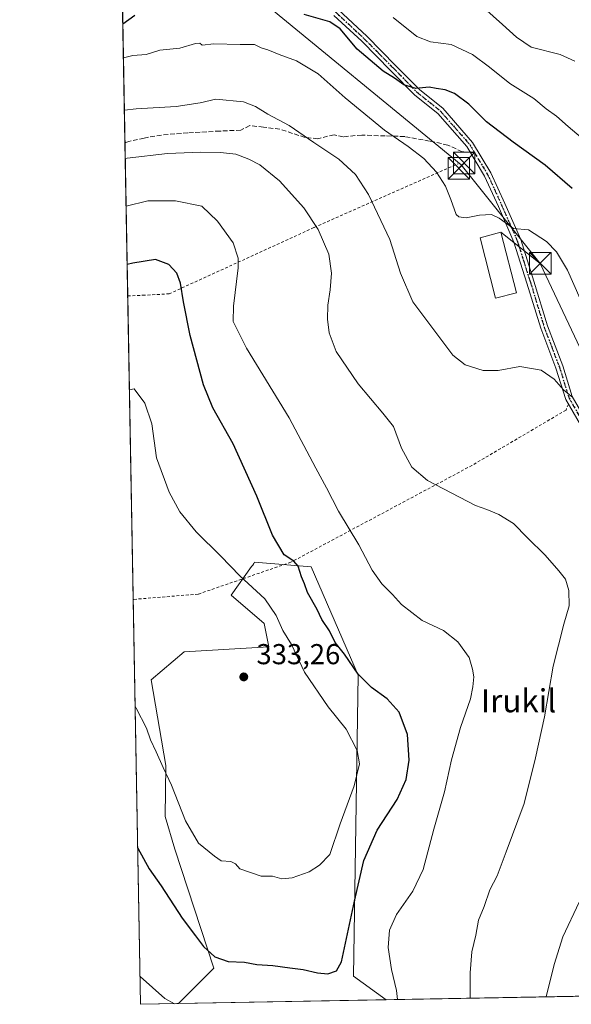
# Model space of a CAD drawing. Units: metres. Extents: x 623541 to 626969, y 4782763 to 4785139.
# Drawn here: x 623541 to 623733, y 4782763 to 4783105 of the extents above; entities that cross this region are included whole.
import ezdxf
from ezdxf.enums import TextEntityAlignment as Align

# ---------------------------------------------------------------- set-up
doc = ezdxf.new("R2010")
doc.units = ezdxf.units.M
doc.header["$MEASUREMENT"] = 0
for name, pattern in [('DGN Style 2', [1.6480167562047852, 0.988810053722871, -0.6592067024819142]), ('DGN Style 3', [2.307223458686699, 1.648016756204785, -0.6592067024819142]), ('DGN Style 4', [2.6384748266838614, 1.318413404963828, -0.6592067024819142, 0.001648016756204785, -0.6592067024819142]), ('DGN Style 5', [1.1536117293433497, 0.4944050268614355, -0.6592067024819142])]:
    doc.linetypes.add(name, pattern=pattern)
for name, color, linetype, lineweight in [('Alambrada', 7, 'DGN Style 2', 0), ('Arbolado forestal CxS', 92, 'Continuous', 0), ('Camino Cxs', 7, 'Continuous', 0), ('Camino eje', 30, 'DGN Style 4', 13), ('Comarca CxS', 21, 'Continuous', 0), ('Comunidad Autónoma CxS', 142, 'Continuous', 0), ('Curva de nivel maestra', 30, 'Continuous', 30), ('Curva de nivel normal', 30, 'Continuous', 0), ('Edificación Cxs', 1, 'Continuous', 13), ('Municipio CxS', 4, 'Continuous', 0), ('Piscina', 4, 'Continuous', 0), ('Prado CxS', 92, 'Continuous', 0), ('Provincia CxS', 1, 'Continuous', 0), ('Punto de cota en terreno', 7, 'Continuous', 0), ('Ruta', 7, 'DGN Style 5', 30), ('Rótulo de punto de cota en terreno', 7, 'Continuous', 0), ('Senda', 7, 'DGN Style 3', 0), ('Senda no paivmentada conexión', 7, 'DGN Style 3', 0), ('Tendido', 6, 'Continuous', 0), ('Texto cartográfico', 7, 'Continuous', 0), ('Torre de tendido puntual', 7, 'Continuous', 0)]:
    doc.layers.add(name, color=color, linetype=linetype, lineweight=lineweight)
doc.styles.add('Style-Arial', font='txt')

# ---------------------------------------------------------------- blocks, each defined once
blk = doc.blocks.new('*U15')
at = {"layer": 'Prado CxS', "color": 92, "linetype": 'Continuous', "lineweight": 0}
blk.add_polyline3d([(624175.7814999997, 4782774.1064, 320.0994000000064), (623668.5425000006, 4782764.772, 321.6181999999972), (623657.1202999996, 4782772.930500001, 324.4101999999984), (623658.7555000001, 4782877.592800001, 325.1989999999932), (623642.4022000004, 4782915.206300001, 323.6300999999949), (623622.7784000002, 4782916.841399999, 327.9103999999934), (623622.4924, 4782916.441000001, 328.0622000000003), (623622.0979000004, 4782915.888699999, 328.2774999999965), (623621.7027000004, 4782915.335700001, 328.4939000000013), (623614.6015, 4782905.393999999, 331.7551999999997), (623626.0491000004, 4782895.582000001, 331.260500000004), (623627.6838999996, 4782887.404999999, 331.9305000000023), (623598.2477000002, 4782885.7698, 332.8093999999983), (623586.8009000003, 4782875.9573, 331.6833999999944), (623591.9283999996, 4782846.2598, 330.2526000000071), (623591.7071000002, 4782828.532199999, 328.5657000000065), (623594.9769000001, 4782817.085100001, 327.9811999999947), (623608.5591000002, 4782775.744700001, 324.5893999999971), (623596.2560000002, 4782763.4417, 320.7133000000031), (623583.1200000001, 4782763.199999999, 318.2210999999952), (623576.6645000001, 4783118.4682, 296.2652999999991)], dxfattribs=at)
blk = doc.blocks.new('5PATER')
at = {"layer": 'Punto de cota en terreno', "linetype": 'Continuous', "lineweight": 0}
h = blk.add_hatch(color=51, dxfattribs=at)
edge = h.paths.add_edge_path()
edge.add_ellipse((0, 0), major_axis=(-0.1095731443231308, -0.1110710700762829), ratio=0.9994222409660322, start_angle=0, end_angle=360)
blk = doc.blocks.new('*U20')
at = {"layer": 'Camino Cxs', "color": 7, "linetype": 'Continuous', "lineweight": 0}
for points in [[(623742.4101, 4782953.600099999, 311.8748999999953), (623730.9401000004, 4782973.4101, 310.6989000000031), (623727.5601000005, 4782984.280099999, 309.991599999994), (623722.2401000002, 4782998.220100001, 308.5987000000023), (623717.4700999996, 4783013.8201, 309.4152999999933), (623712.9401000004, 4783028.140100001, 307.8010000000068), (623707.5301000001, 4783040.4801, 308.4165999999968), (623702.6901000004, 4783051.0601, 304.2997000000032), (623696.5500999996, 4783061.340100001, 303.7014000000054), (623686.4401000004, 4783072.850099999, 303.242499999993), (623678.4801000003, 4783079.2301, 302.1729999999953), (623670.1401000004, 4783087.710100001, 301.6045000000013), (623660.0301000001, 4783097.9301, 302.974000000002), (623650.3101000005, 4783106.960100001, 303.6257000000041)], [(623651.9700999996, 4783108.8301, 302.6389000000054), (623661.7701000003, 4783099.7301, 302.2485000000015), (623671.9200999998, 4783089.460100001, 301.4514000000054), (623680.1601, 4783081.090100001, 302.6723999999958), (623688.1801000005, 4783074.6601, 303.7167000000045), (623698.5800999999, 4783062.8101, 303.0253999999986), (623704.9001000002, 4783052.220100001, 303.5979999999981), (623709.8101000005, 4783041.5101, 310.4303999999975), (623715.2801000001, 4783029.020099999, 306.9608000000007), (623719.8601000002, 4783014.5701, 308.4464000000008), (623724.6101000002, 4782999.030099999, 308.672900000005), (623729.9200999998, 4782985.090100001, 309.6499999999942), (623733.2401000002, 4782974.420100001, 310.4285999999993)]]:
    blk.add_polyline3d(points, dxfattribs=at)
blk = doc.blocks.new('5TTEND')
at = {"layer": 'Piscina', "color": 7, "linetype": 'Continuous', "lineweight": 0}
for p, q in [((-0.375, 0.3754), (0.375, -0.3746)), ((0.3720000000000001, 0.3784000000000001), (-0.3720000000000001, -0.3776))]:
    blk.add_line(p, q, dxfattribs=at)
at = {"layer": 'Piscina', "color": 7, "linetype": 'Continuous', "lineweight": 0, "flags": 128}
blk.add_lwpolyline([(-0.375, -0.3746), (0.375, -0.3746), (0.375, 0.3754), (-0.375, 0.3754), (-0.3720000000000001, -0.3776)], dxfattribs=at)

msp = doc.modelspace()

# ---------------------------------------------------------------- linework, layer by layer
at = {"layer": 'Alambrada', "color": 7, "linetype": 'DGN Style 2', "lineweight": 0}
for points in [[(623578.6453999998, 4783009.451099999, 327.6438000000053), (623583.8800999997, 4783009.6601, 327.6171000000031), (623593.0201000003, 4783010.1501, 326.6708000000072), (623643.5201000003, 4783033.2401, 315.8426999999938), (623693.5301000001, 4783055.370100001, 305.2933000000049)], [(623731.8701, 4782971.800100001, 310.7238999999972), (623731.0601000005, 4782969.7601, 311.0742000000027), (623698.3501000004, 4782950.520099999, 314.0543000000035), (623635.3501000004, 4782916.840100001, 328.7562999999937), (623603.1300999997, 4782905.780099999, 333.540399999998), (623580.5628000004, 4782903.9321, 333.8276000000042)]]:
    msp.add_polyline3d(points, dxfattribs=at)
at = {"layer": 'Arbolado forestal CxS', "color": 92, "linetype": 'Continuous', "lineweight": 0, "extrusion": (-0.01251302575333419, -0.0002302619003132993, 0.9999216825161628), "elevation": -8583.67602730429, "flags": 128}
msp.add_lwpolyline([(623623.7392982575, 4782762.922198788), (623551.4471346004, 4782761.591998753)], dxfattribs=at)
at = {"layer": 'Arbolado forestal CxS', "color": 92, "linetype": 'Continuous', "lineweight": 0}
msp.add_polyline3d([(623668.5425000006, 4782764.772, 321.6181999999972), (623596.2560000002, 4782763.4417, 320.7133000000031), (623608.5591000002, 4782775.744700001, 324.5893999999971), (623594.9769000001, 4782817.085100001, 327.9811999999947), (623591.7071000002, 4782828.532199999, 328.5657000000065), (623591.9283999996, 4782846.2598, 330.2526000000071), (623586.8009000003, 4782875.9573, 331.6833999999944), (623598.2477000002, 4782885.7698, 332.8093999999983), (623627.6838999996, 4782887.404999999, 331.9305000000023), (623626.0491000004, 4782895.582000001, 331.260500000004), (623614.6015, 4782905.393999999, 331.7551999999997), (623621.7027000004, 4782915.335700001, 328.4939000000013), (623622.0979000004, 4782915.888699999, 328.2774999999965), (623622.4924, 4782916.441000001, 328.0622000000003), (623622.7784000002, 4782916.841399999, 327.9103999999934), (623642.4022000004, 4782915.206300001, 323.6300999999949), (623658.7555000001, 4782877.592800001, 325.1989999999932), (623657.1202999996, 4782772.930500001, 324.4101999999984)], close=True, dxfattribs=at)
msp.add_polyline3d([(623668.5423999997, 4782764.772100001, 321.6181999999972), (623657.1202999996, 4782772.930500001, 324.4101999999984), (623658.7555000001, 4782877.592800001, 325.1989999999932), (623642.4022000004, 4782915.206300001, 323.6300999999949), (623622.7784000002, 4782916.841399999, 327.9103999999934), (623622.4924, 4782916.441000001, 328.0622000000003), (623622.0979000004, 4782915.888699999, 328.2774999999965), (623621.7027000004, 4782915.335700001, 328.4939000000013), (623614.6015, 4782905.393999999, 331.7551999999997), (623626.0491000004, 4782895.582000001, 331.260500000004), (623627.6838999996, 4782887.404999999, 331.9305000000023), (623598.2477000002, 4782885.7698, 332.8093999999983), (623586.8009000003, 4782875.9573, 331.6833999999944), (623591.9283999996, 4782846.2598, 330.2526000000071), (623591.7071000002, 4782828.532199999, 328.5657000000065), (623594.9769000001, 4782817.085100001, 327.9811999999947), (623608.5591000002, 4782775.744700001, 324.5893999999971), (623596.2561999997, 4782763.4418, 320.7133999999933)], dxfattribs=at)
at = {"layer": 'Camino Cxs', "color": 7, "linetype": 'Continuous', "lineweight": 0}
for points in [[(623651.9700999996, 4783108.8301, 302.6389000000054), (623661.7701000003, 4783099.7301, 302.2485000000015), (623671.9200999998, 4783089.460100001, 301.4514000000054), (623680.1601, 4783081.090100001, 302.6723999999958), (623688.1801000005, 4783074.6601, 303.7167000000045), (623698.5800999999, 4783062.8101, 303.0253999999986), (623704.9001000002, 4783052.220100001, 303.5979999999981), (623709.8101000005, 4783041.5101, 310.4303999999975), (623715.2801000001, 4783029.020099999, 306.9608000000007), (623719.8601000002, 4783014.5701, 308.4464000000008), (623724.6101000002, 4782999.030099999, 308.672900000005), (623729.9200999998, 4782985.090100001, 309.6499999999942), (623733.2401000002, 4782974.420100001, 310.4285999999993), (623744.4200999998, 4782955.130100001, 311.7442000000011), (623751.8400999998, 4782947.530099999, 314.218399999998), (623760.8000999996, 4782940.620100001, 316.6986999999936), (623778.9700999996, 4782926.2501, 317.1640000000043), (623786.9401000004, 4782919.370100001, 314.565499999997), (623793.8300999999, 4782912.420100001, 314.2690000000002), (623797.9200999998, 4782904.210100001, 313.9838000000018), (623800.8101000005, 4782895.5701, 316.522299999997), (623809.4801000003, 4782872.4001, 338.3466999999946), (623817.7401000002, 4782856.970100001, 331.9444999999978), (623828.6601, 4782840.770099999, 326.2152999999962)], [(623826.4001000002, 4782839.6501, 321.4790000000066), (623815.5900999998, 4782855.6801, 332.5613000000012), (623807.2001, 4782871.370100001, 336.7189000000071), (623798.4501, 4782894.7401, 316.5038999999961), (623795.6001000004, 4782903.2501, 314.1977999999945), (623791.7801000001, 4782910.950099999, 314.3911999999983), (623785.2301000003, 4782917.540100001, 316.133799999996), (623777.3701, 4782924.3201, 320.7707999999984), (623759.2600999996, 4782938.6501, 318.8463000000047), (623750.1801000005, 4782945.6601, 313.9324999999953), (623742.4101, 4782953.600099999, 311.8748999999953), (623730.9401000004, 4782973.4101, 310.6989000000031), (623727.5601000005, 4782984.280099999, 309.991599999994), (623722.2401000002, 4782998.220100001, 308.5987000000023), (623717.4700999996, 4783013.8201, 309.4152999999933), (623712.9401000004, 4783028.140100001, 307.8010000000068), (623707.5301000001, 4783040.4801, 308.4165999999968), (623702.6901000004, 4783051.0601, 304.2997000000032), (623696.5500999996, 4783061.340100001, 303.7014000000054), (623686.4401000004, 4783072.850099999, 303.242499999993), (623678.4801000003, 4783079.2301, 302.1729999999953), (623670.1401000004, 4783087.710100001, 301.6045000000013), (623660.0301000001, 4783097.9301, 302.974000000002), (623650.3101000005, 4783106.960100001, 303.6257000000041)]]:
    msp.add_polyline3d(points, dxfattribs=at)
at = {"layer": 'Camino eje', "color": 30, "linetype": 'DGN Style 4', "lineweight": 13}
for points in [[(623643.2251000004, 4783114.720100001, 310.7936000000045), (623651.1401000004, 4783107.895099999, 303.1738999999943), (623660.9001000002, 4783098.8301, 302.6686000000045), (623665.9751000004, 4783093.6951, 302.1918000000005), (623671.0301000001, 4783088.585100001, 301.6055000000051), (623675.1501000002, 4783084.4001, 301.8705000000046), (623679.3201000001, 4783080.1601, 302.4092999999993), (623687.3101000005, 4783073.755100001, 303.5460000000021), (623692.3651000002, 4783068.0001, 303.2932000000001), (623697.5651000004, 4783062.075099999, 303.3154000000068), (623699.2345000004, 4783059.2777, 303.7872000000062)], [(623699.2345000004, 4783059.2777, 303.7872000000062), (623703.7950999998, 4783051.640100001, 303.9973000000027), (623706.2500999998, 4783046.2851, 306.8628000000026), (623708.6700999998, 4783040.995100001, 309.2688000000053), (623711.3750999998, 4783034.825099999, 307.3003000000026), (623714.1101000002, 4783028.5801, 307.3782999999967), (623716.4001000002, 4783021.3551, 307.5991999999969), (623718.6651, 4783014.1951, 308.9078000000009), (623723.4250999996, 4782998.6251, 308.641300000003), (623726.0850999998, 4782991.655099999, 309.5218000000023), (623728.7401000002, 4782984.6851, 309.8168000000005), (623732.0900999998, 4782973.915100001, 310.5341000000044), (623737.6801000005, 4782964.270099999, 311.2241000000067)]]:
    msp.add_polyline3d(points, dxfattribs=at)
at = {"layer": 'Comarca CxS', "color": 21, "linetype": 'Continuous', "lineweight": 0, "flags": 128}
msp.add_lwpolyline([(625881.9604000011, 4782805.5044), (623583.1200009505, 4782763.199982142), (623546.0371999999, 4784804.0001), (623541.0800009513, 4785076.809982122), (626925.9000009774, 4785139.16998212), (626968.9900999992, 4782830.3279), (626969.0800009767, 4782825.509982142), (626964.2301000005, 4782825.420799999), (626921.1870000004, 4782824.628699999), (626886.4809999998, 4782823.990100001), (626778.298700001, 4782821.9993), (626746.1256999993, 4782821.407199999), (626670.0268, 4782820.006800001), (626584.2452000002, 4782818.428200001), (626464.9464000004, 4782816.2328), (626255.9921999996, 4782812.387499999), (626240.0787999993, 4782812.094699999), (626204.1734999988, 4782811.434)], close=True, dxfattribs=at)
at = {"layer": 'Comunidad Autónoma CxS', "color": 142, "linetype": 'Continuous', "lineweight": 0, "flags": 128}
msp.add_lwpolyline([(625881.9604000011, 4782805.5044), (623583.1200009505, 4782763.199982142), (623546.0371999999, 4784804.0001), (623541.0800009513, 4785076.809982122), (626925.9000009774, 4785139.16998212), (626968.9900999992, 4782830.3279), (626969.0800009767, 4782825.509982142), (626964.2301000005, 4782825.420799999), (626921.1870000004, 4782824.628699999), (626886.4809999998, 4782823.990100001), (626778.298700001, 4782821.9993), (626746.1256999993, 4782821.407199999), (626670.0268, 4782820.006800001), (626584.2452000002, 4782818.428200001), (626464.9464000004, 4782816.2328), (626255.9921999996, 4782812.387499999), (626240.0787999993, 4782812.094699999), (626204.1734999988, 4782811.434)], close=True, dxfattribs=at)
at = {"layer": 'Curva de nivel maestra', "color": 30, "linetype": 'Continuous', "lineweight": 30, "flags": 128}
for points, elevation in [([(623733.2300000006, 4783046.8101), (623723.8300000001, 4783054.870100001), (623712.6699999999, 4783062.9301), (623703.4000000004, 4783069.920100001), (623697.2300000006, 4783076.090100001), (623692.3200000003, 4783079.790100001), (623688.9900000002, 4783081.0801), (623685.9400000004, 4783081.5101), (623683.4800000006, 4783081.9901), (623678.8799999999, 4783081.4801), (623674.5999999996, 4783082.860099999), (623671.3899999997, 4783085.120100001), (623667.4900000002, 4783087.610099999), (623658.3799999999, 4783095.170100001), (623652.5300000003, 4783102.2301), (623648.9500000002, 4783104.7401), (623640, 4783107.2601)], 300), ([(623581.0999999996, 4783106.950099999), (623576.9299999997, 4783103.8554)], 300), ([(623582.1331000002, 4782817.513900001), (623586.1500000004, 4782810.2501), (623590.2400000002, 4782804.340100001), (623597.5199999996, 4782793.120100001), (623602.25, 4782787.040100001), (623605.0199999996, 4782783.270099999), (623608.9900000002, 4782779.7301), (623613.5499999998, 4782778.0801), (623619.2699999996, 4782777.840100001), (623623.5599999996, 4782777.0801), (623629.1500000004, 4782776.6501), (623635.0099999999, 4782775.840100001), (623639.6799999997, 4782775.3301), (623644.5800000001, 4782774.110099999), (623648.1699999999, 4782773.7601), (623651.29, 4782774.780099999), (623652.9800000006, 4782777.9801), (623657.4600000001, 4782799.0801), (623660.7400000002, 4782813.130100001), (623665.4100000003, 4782823.6801), (623672.3099999996, 4782834.350099999), (623675.4800000006, 4782841.350099999), (623676.5199999996, 4782848.020099999), (623675.9199999999, 4782857.040100001), (623673.0800000001, 4782864.780099999), (623668.8499999996, 4782869.420100001), (623663.4199999999, 4782873.3101), (623658.7599999999, 4782878.0001), (623654.0099999999, 4782884.920100001), (623650.7800000003, 4782888.9801), (623648.75, 4782893.040100001), (623646.1299999999, 4782896.9901), (623644.5199999996, 4782900.470100001), (623641.2000000002, 4782906.380100001), (623640.0999999996, 4782909.3301), (623639.0199999996, 4782911.7401), (623637.9199999999, 4782915.5001), (623636.4600000001, 4782917.2601), (623633.0800000001, 4782919.460100001), (623628.9800000006, 4782926.290100001), (623623.5899999999, 4782939.8101), (623615.2800000003, 4782958.0001), (623608.2000000002, 4782970.540100001), (623604.9400000004, 4782978.5701), (623600.3099999996, 4782995.6801), (623598.0199999996, 4783007.390100001), (623597.04, 4783013.9101), (623595.6900000004, 4783017.360099999), (623592.9299999997, 4783020.370100001), (623588.29, 4783022.100099999), (623580.4299999997, 4783020.800100001), (623578.4473000001, 4783020.356000001)], 325)]:
    msp.add_lwpolyline(points, dxfattribs=dict(at, elevation=elevation))
at = {"layer": 'Curva de nivel normal', "color": 30, "linetype": 'Continuous', "lineweight": 0, "flags": 128}
for points, elevation in [([(623702.4299999997, 4783109.609999999), (623708.9600000001, 4783103.730000001), (623713.8499999996, 4783099.41), (623718.9199999999, 4783095.850000001), (623728.9699999997, 4783093.359999999), (623734.0700000003, 4783091.039999999)], 290), ([(623670.9400000004, 4783106.210000001), (623679.1399999997, 4783099.619999999), (623683.9400000004, 4783097.74), (623691.0800000001, 4783096.77), (623698.54, 4783093.289999999), (623704.4800000006, 4783088.970000001), (623711.4900000002, 4783083.279999999), (623719.8899999997, 4783078.029999999), (623724.1900000004, 4783074.5), (623727.7100000001, 4783071.859999999), (623731.8099999996, 4783068.27), (623740.0899999999, 4783061.230000001)], 295), ([(623577.1430000003, 4783092.1336), (623580.3899999997, 4783092.949999999), (623585.0899999999, 4783093.33), (623589.7699999996, 4783094.82), (623596.7699999996, 4783095.51), (623602.2199999997, 4783097.210000001), (623603.7400000002, 4783097.230000001), (623604.4800000006, 4783096.600000001), (623608.5800000001, 4783097.02), (623617.75, 4783096.859999999), (623622.6900000004, 4783096.84), (623625.0800000001, 4783095.680000001), (623627.4100000003, 4783095), (623631.3300000001, 4783093.300000001), (623637.3700000001, 4783091.140000001), (623644.9000000004, 4783086.600000001), (623654.2400000002, 4783078.33), (623667.9400000004, 4783067.029999999), (623676.2100000001, 4783061.359999999), (623681.5700000003, 4783057.220000001), (623686, 4783052.449999999), (623689.1600000003, 4783047.550000001), (623691, 4783042.92), (623692.8300000001, 4783037.77), (623693.79, 4783036.92), (623696.3300000001, 4783036.630000001), (623701.0199999996, 4783037.449999999), (623705.0899999999, 4783037.730000001), (623707.8499999996, 4783036.480000001), (623712.8200000003, 4783032.9), (623717.9800000006, 4783032.350000001), (623724.2199999997, 4783028.350000001), (623727.7599999999, 4783024.76), (623731.5800000001, 4783018.359999999), (623735.9400000004, 4783008.430000001)], 305), ([(623577.4720000001, 4783074.032099999), (623581.54, 4783074.41), (623595.4800000006, 4783075.33), (623603.8300000001, 4783076.57), (623609.2300000006, 4783077.800000001), (623618.9199999999, 4783076.850000001), (623623.0499999998, 4783075.310000001), (623627.4000000004, 4783072.66), (623634.8300000001, 4783068.630000001), (623643.3200000003, 4783062.730000001), (623652.0199999996, 4783056.960000001), (623657.8300000001, 4783051.619999999), (623662.3200000003, 4783044.689999999), (623669.79, 4783029.01), (623673.5499999998, 4783017.34), (623677.7400000002, 4783007.430000001), (623691.7300000006, 4782988.850000001), (623695.9800000006, 4782985.42), (623702.2599999999, 4782983.550000001), (623707.4699999997, 4782983.460000001), (623715.0300000003, 4782984.939999999), (623722.4299999997, 4782983.59), (623726.9600000001, 4782980.5), (623730.2000000002, 4782976.779999999), (623733.4400000004, 4782974.100000001)], 310), ([(623697.7621999999, 4782765.309800001), (623697.6699999999, 4782774.09), (623698.2800000003, 4782781.42), (623699.7000000002, 4782787.230000001), (623700.6699999999, 4782792.449999999), (623702.5499999998, 4782797.24), (623704.5999999996, 4782802.939999999), (623707.0999999996, 4782807.800000001), (623710.1799999997, 4782816.189999999), (623716.5199999996, 4782833), (623720.4699999997, 4782848.83), (623723.5700000003, 4782863.07), (623726.5999999996, 4782880.779999999), (623730.3200000003, 4782895.350000001), (623732.1900000004, 4782901.680000001), (623732.04, 4782907.02), (623730.9199999999, 4782910.99), (623728.5199999996, 4782913.91), (623723.8499999996, 4782919.350000001), (623717.6299999999, 4782925.32), (623712.8300000001, 4782930.279999999), (623707.7000000002, 4782933.5), (623703.54, 4782935.17), (623699.54, 4782936.58), (623682.9400000004, 4782945.230000001), (623677.4900000002, 4782949.859999999), (623673.8899999997, 4782956.51), (623671.0800000001, 4782964), (623667.3799999999, 4782968.640000001), (623658.79, 4782978.9), (623651.1500000004, 4782990.16), (623648.6500000004, 4782996.609999999), (623648.0800000001, 4783001.4), (623648.1799999997, 4783006.27), (623649.0599999996, 4783011.5), (623649.4900000002, 4783017.359999999), (623648.54, 4783023.970000001), (623644.8399999999, 4783032.480000001), (623639.8499999996, 4783040.050000001), (623631.3799999999, 4783049.449999999), (623624.5899999999, 4783055.01), (623620.75, 4783057.01), (623616.1900000004, 4783058.67), (623610.9600000001, 4783059.26), (623604.0499999998, 4783059.449999999), (623592.4299999997, 4783058.939999999), (623578.4299999997, 4783057.310000001), (623577.7785999998, 4783057.155099999)], 315), ([(623672.4077000003, 4782764.8432), (623672.0899999999, 4782768.02), (623670.3600000005, 4782775.32), (623669.2400000002, 4782782.9), (623669.6799999997, 4782789.01), (623672.0800000001, 4782794.439999999), (623677.7300000006, 4782802.5), (623681.3399999999, 4782810.100000001), (623685.1100000005, 4782824.060000001), (623688.79, 4782837.029999999), (623691.2699999996, 4782848.140000001), (623694.3600000005, 4782859.390000001), (623697.8600000005, 4782869.380000001), (623698.6399999997, 4782873.609999999), (623699, 4782877.02), (623698.5, 4782879.680000001), (623697.3399999999, 4782883.74), (623693.4500000002, 4782889.210000001), (623688.4199999999, 4782893.100000001), (623681.0099999999, 4782896.65), (623673.8099999996, 4782902.16), (623670.6900000004, 4782905.65), (623667.0599999996, 4782909.359999999), (623663.6200000001, 4782914.15), (623659.0599999996, 4782922.890000001), (623651.9900000002, 4782934.57), (623647.79, 4782942.689999999), (623644.0300000003, 4782949.529999999), (623634.8300000001, 4782967.09), (623619.9699999997, 4782991.230000001), (623615.3300000001, 4783000.59), (623615.4000000004, 4783005.9), (623617, 4783019.220000001), (623617.0099999999, 4783022.550000001), (623615.2999999998, 4783027.850000001), (623609.8600000005, 4783035.430000001), (623604.4000000004, 4783040.66), (623595.2400000002, 4783042.539999999), (623585.6500000004, 4783042.470000001), (623578.0779999997, 4783040.6801)], 320), ([(623581.2367000004, 4782866.8433), (623581.5999999996, 4782866.189999999), (623585.1399999997, 4782859.210000001), (623586.5300000003, 4782855.140000001), (623588.5800000001, 4782850.980000001), (623590.9199999999, 4782845.539999999), (623593.8899999997, 4782839.32), (623598.7800000003, 4782826.99), (623603.2999999998, 4782819.220000001), (623608.79, 4782814.710000001), (623611.1900000004, 4782813.029999999), (623614.5099999999, 4782812.800000001), (623616.1100000005, 4782812.060000001), (623617.6100000005, 4782810.32), (623625.0300000003, 4782807.76), (623628.9500000002, 4782807.77), (623632.2400000002, 4782806.869999999), (623635.8799999999, 4782807.17), (623641.75, 4782809.289999999), (623645.3499999996, 4782811.57), (623648.9199999999, 4782815.33), (623652.5700000003, 4782825.939999999), (623657.4299999997, 4782839.119999999), (623659.25, 4782846.74), (623658.4500000002, 4782851.480000001), (623654.5499999998, 4782858.880000001), (623648.3399999999, 4782866.640000001), (623640.1299999999, 4782878.630000001), (623635.6500000004, 4782888.220000001), (623632.5999999996, 4782893.09), (623630.2400000002, 4782898.380000001), (623626.3200000003, 4782904.130000001), (623617.6600000003, 4782912.140000001), (623611.0499999998, 4782918.970000001), (623602.4900000002, 4782927.42), (623596.7999999998, 4782934.390000001), (623593.0199999996, 4782941.17), (623588.6200000001, 4782953.119999999), (623587.0099999999, 4782964.949999999), (623584.6399999997, 4782972.189999999), (623580.8799999999, 4782977.140000001), (623579.2389000002, 4782976.791200001)], 330), ([(623735.5899999999, 4782798.680000001), (623729.9900000002, 4782786.680000001), (623726.9000000004, 4782777.02), (623724.2017000001, 4782765.7963)], 310), ([(623582.9440000001, 4782772.884), (623591.5700000003, 4782765.24), (623594.9177000001, 4782763.417099999)], 320)]:
    msp.add_lwpolyline(points, dxfattribs=dict(at, elevation=elevation))
at = {"layer": 'Edificación Cxs', "color": 1, "linetype": 'Continuous', "lineweight": 13}
msp.add_polyline3d([(623713.8300999999, 4783010.5001, 309.8021000000008), (623706.5500999996, 4783008.630100001, 309.4582999999984), (623701.1401000004, 4783029.670100001, 307.3298000000068), (623708.4200999998, 4783031.540100001, 308.7173999999941), (623713.8300999999, 4783010.5001, 309.8021000000008)], dxfattribs=at)
msp.add_3dface([(623713.8300999999, 4783010.5001, 309.8021000000008), (623706.5500999996, 4783008.630100001, 309.8021000000008), (623701.1401000004, 4783029.670100001, 309.8021000000008), (623708.4200999998, 4783031.540100001, 309.8021000000008)], dxfattribs=at)
at = {"layer": 'Municipio CxS', "color": 4, "linetype": 'Continuous', "lineweight": 0, "flags": 128}
msp.add_lwpolyline([(625881.9604000011, 4782805.5044), (623583.1200009505, 4782763.199982142), (623546.0371999999, 4784804.0001), (623541.0800009513, 4785076.809982122), (626925.9000009774, 4785139.16998212), (626968.9900999992, 4782830.3279), (626969.0800009767, 4782825.509982142), (626964.2301000005, 4782825.420799999), (626921.1870000004, 4782824.628699999), (626886.4809999998, 4782823.990100001), (626778.298700001, 4782821.9993), (626746.1256999993, 4782821.407199999), (626670.0268, 4782820.006800001), (626584.2452000002, 4782818.428200001), (626464.9464000004, 4782816.2328), (626255.9921999996, 4782812.387499999), (626240.0787999993, 4782812.094699999), (626204.1734999988, 4782811.434)], close=True, dxfattribs=at)
at = {"layer": 'Prado CxS', "color": 92, "linetype": 'Continuous', "lineweight": 0, "extrusion": (-0.005146481176301603, 0.2832402494599853, 0.9590351791343983), "elevation": 1351846.571408857, "flags": 128}
msp.add_lwpolyline([(-710368.7714256642, -4575415.266505685), (-710368.7714256642, -4575473.448843443)], dxfattribs=at)
at = {"layer": 'Prado CxS', "color": 92, "linetype": 'Continuous', "lineweight": 0, "extrusion": (-0.004751251587975669, 0.2614730860534926, 0.9651990731854287), "elevation": 1247981.248594566, "flags": 128}
msp.add_lwpolyline([(-710373.8827436214, -4604773.783067334), (-710373.8827436215, -4604828.938722054)], dxfattribs=at)
at = {"layer": 'Prado CxS', "color": 92, "linetype": 'Continuous', "lineweight": 0, "extrusion": (-0.0007157788423932077, 0.03939098135360546, 0.9992236177396173), "elevation": 188288.0093911493, "flags": 128}
msp.add_lwpolyline([(-710374.086554423, -4767068.190665255), (-710374.086554423, -4767173.809084752)], dxfattribs=at)
at = {"layer": 'Prado CxS', "color": 92, "linetype": 'Continuous', "lineweight": 0, "extrusion": (0.001685069641935786, -0.09273556600331949, 0.9956893468036836), "elevation": -442164.6220679138, "flags": 128}
msp.add_lwpolyline([(710371.9855666464, 4750109.675070827), (710371.9855666464, 4750251.039776179)], dxfattribs=at)
at = {"layer": 'Prado CxS', "color": 92, "linetype": 'Continuous', "lineweight": 0, "extrusion": (0.1845985323837642, 0.003397270032495875, 0.9828081401769557), "elevation": 131692.7300564632, "flags": 128}
msp.add_lwpolyline([(4770479.260122203, -699341.58639746), (4770479.260122203, -699275.3901462711)], dxfattribs=at)
at = {"layer": 'Prado CxS', "color": 92, "linetype": 'Continuous', "lineweight": 0, "extrusion": (-0.1863358913223759, -0.003428546366837794, 0.9824801171906261), "elevation": -132281.1959679731, "flags": 128}
msp.add_lwpolyline([(-4770481.921675744, 699072.5661721063), (-4770481.921675744, 699059.1936638999)], dxfattribs=at)
at = {"layer": 'Prado CxS', "color": 92, "linetype": 'Continuous', "lineweight": 0}
msp.add_polyline3d([(623668.5423999997, 4782764.772100001, 321.6181999999972), (623657.1202999996, 4782772.930500001, 324.4101999999984), (623658.7555000001, 4782877.592800001, 325.1989999999932), (623642.4022000004, 4782915.206300001, 323.6300999999949), (623622.7784000002, 4782916.841399999, 327.9103999999934), (623622.4924, 4782916.441000001, 328.0622000000003), (623622.0979000004, 4782915.888699999, 328.2774999999965), (623621.7027000004, 4782915.335700001, 328.4939000000013), (623614.6015, 4782905.393999999, 331.7551999999997), (623626.0491000004, 4782895.582000001, 331.260500000004), (623627.6838999996, 4782887.404999999, 331.9305000000023), (623598.2477000002, 4782885.7698, 332.8093999999983), (623586.8009000003, 4782875.9573, 331.6833999999944), (623591.9283999996, 4782846.2598, 330.2526000000071), (623591.7071000002, 4782828.532199999, 328.5657000000065), (623594.9769000001, 4782817.085100001, 327.9811999999947), (623608.5591000002, 4782775.744700001, 324.5893999999971), (623596.2561999997, 4782763.4418, 320.7133999999933)], dxfattribs=at)
at = {"layer": 'Provincia CxS', "color": 1, "linetype": 'Continuous', "lineweight": 0, "flags": 128}
msp.add_lwpolyline([(625881.9604000011, 4782805.5044), (623583.1200009505, 4782763.199982142), (623546.0371999999, 4784804.0001), (623541.0800009513, 4785076.809982122), (626925.9000009774, 4785139.16998212), (626968.9900999992, 4782830.3279), (626969.0800009767, 4782825.509982142), (626964.2301000005, 4782825.420799999), (626921.1870000004, 4782824.628699999), (626886.4809999998, 4782823.990100001), (626778.298700001, 4782821.9993), (626746.1256999993, 4782821.407199999), (626670.0268, 4782820.006800001), (626584.2452000002, 4782818.428200001), (626464.9464000004, 4782816.2328), (626255.9921999996, 4782812.387499999), (626240.0787999993, 4782812.094699999), (626204.1734999988, 4782811.434)], close=True, dxfattribs=at)
at = {"layer": 'Ruta', "color": 7, "linetype": 'DGN Style 5', "lineweight": 30}
msp.add_polyline3d([(623651.1401000004, 4783107.895099999, 303.1738999999943), (623660.9001000002, 4783098.8301, 302.6686000000045), (623665.9751000004, 4783093.6951, 302.1918000000005), (623671.0301000001, 4783088.585100001, 301.6055000000051), (623675.1501000002, 4783084.4001, 301.8705000000046), (623679.3201000001, 4783080.1601, 302.4092999999993), (623687.3101000005, 4783073.755100001, 303.5460000000021), (623692.3651000002, 4783068.0001, 303.2932000000001), (623697.5651000004, 4783062.075099999, 303.3154000000068), (623699.2345000004, 4783059.2777, 303.7872000000062), (623703.7950999998, 4783051.640100001, 303.9973000000027), (623706.2500999998, 4783046.2851, 306.8628000000026), (623708.6700999998, 4783040.995100001, 309.2688000000053), (623711.3750999998, 4783034.825099999, 307.3003000000026), (623714.1101000002, 4783028.5801, 307.3782999999967), (623716.4001000002, 4783021.3551, 307.5991999999969), (623718.6651, 4783014.1951, 308.9078000000009), (623723.4250999996, 4782998.6251, 308.641300000003), (623726.0850999998, 4782991.655099999, 309.5218000000023), (623728.7401000002, 4782984.6851, 309.8168000000005), (623732.0900999998, 4782973.915100001, 310.5341000000044), (623737.6801000005, 4782964.270099999, 311.2241000000067)], dxfattribs=at)
at = {"layer": 'Senda', "color": 7, "linetype": 'DGN Style 3', "lineweight": 0}
msp.add_polyline3d([(623697.8035000004, 4783059.241699999, 303.925900000002), (623694.9467000002, 4783059.5405, 304.2213000000047), (623689.9725000003, 4783061.8687, 304.1708999999973), (623683.6224999996, 4783063.244700001, 303.8423000000039), (623674.9441000001, 4783064.8321, 304.6206999999995), (623668.1709000003, 4783065.0437, 305.5565000000061), (623660.0217000004, 4783065.361300001, 306.9686999999976), (623653.5657000003, 4783064.726299999, 308.2736000000005), (623650.3907000005, 4783065.4671, 308.6532000000007), (623644.7817000002, 4783064.0913, 309.7246000000014), (623640.3365000002, 4783064.514699999, 310.3089999999939), (623631.5525000002, 4783067.372099999, 310.9765000000043), (623625.8375000004, 4783068.1129, 311.7482000000018), (623621.0749000004, 4783068.642100001, 312.4951000000001), (623618.0056999996, 4783067.0547, 313.1837999999989), (623610.7033000002, 4783066.7371, 314.0316000000021), (623599.5906999996, 4783066.1021, 314.0662000000011), (623590.3831000002, 4783065.361300001, 314.0789999999979), (623584.3507000003, 4783064.3029, 314.3126000000047), (623579.0588999996, 4783063.138699999, 315.2915999999968), (623577.6782999998, 4783062.678500001, 315.6925000000047)], dxfattribs=at)
at = {"layer": 'Senda no paivmentada conexión', "color": 7, "linetype": 'DGN Style 3', "lineweight": 0, "extrusion": (0.09641239392368793, 0.002425469029688383, 0.9953385189963713), "elevation": 72035.86953347975, "flags": 128}
msp.add_lwpolyline([(4765860.845306204, -740295.9665379628), (4765860.845306204, -740294.5283812642)], dxfattribs=at)
at = {"layer": 'Tendido', "color": 6, "linetype": 'Continuous', "lineweight": 0, "extrusion": (-0.6328753837633905, -0.7691193626694475, 0.08901772067001264), "elevation": -4073434.020060163, "flags": 128}
msp.add_lwpolyline([(-2557535.508014991, 364359.6066470511), (-2557631.644790697, 364357.9583031959), (-2557688.31193897, 364350.0822355414)], dxfattribs=at)
at = {"layer": 'Tendido', "color": 6, "linetype": 'Continuous', "lineweight": 0, "extrusion": (-0.02198771900004639, 0.02741594337592995, 0.9993822623310777), "elevation": 117723.4585872727, "flags": 128}
msp.add_lwpolyline([(-3479057.369609966, -3338998.580376729), (-3479057.369609966, -3338954.601194547)], dxfattribs=at)
at = {"layer": 'Tendido', "color": 6, "linetype": 'Continuous', "lineweight": 0, "extrusion": (0.08374442738286234, -0.06609017027166968, 0.9942931963338472), "elevation": -263572.3087944214, "flags": 128}
msp.add_lwpolyline([(4141030.498095198, 2459413.115859074), (4141030.498095198, 2459430.636160267)], dxfattribs=at)
at = {"layer": 'Tendido', "color": 6, "linetype": 'Continuous', "lineweight": 0, "extrusion": (-0.05973041262271767, 0.1264295517548244, 0.990175664339916), "elevation": 567763.8248453292, "flags": 128}
msp.add_lwpolyline([(-2607103.43147037, -4018245.150730189), (-2607103.43147037, -4018329.598152674)], dxfattribs=at)

# ---------------------------------------------------------------- block references
at = {"layer": 'Camino Cxs', "color": 7, "linetype": 'Continuous', "lineweight": 0}
msp.add_blockref('*U20', (0, 0), dxfattribs=at)
at = {"layer": 'Prado CxS', "color": 92, "linetype": 'Continuous', "lineweight": 0}
msp.add_blockref('*U15', (0, 0), dxfattribs=at)
at = {"layer": 'Punto de cota en terreno', "color": 7, "linetype": 'Continuous', "lineweight": 0, "xscale": 10, "yscale": 10, "zscale": 10}
msp.add_blockref('5PATER', (623619, 4782877, 333.2599999999948), dxfattribs=at)
at = {"layer": 'Torre de tendido puntual', "color": 7, "linetype": 'Continuous', "lineweight": 0, "xscale": 10, "yscale": 10, "zscale": 10}
for p in [(623695.6242000004, 4783055.636499999, 304.9875000000029), (623693.7720999997, 4783053.784399999, 305.892200000002), (623722.0948999999, 4783020.7481, 306.8482999999979)]:
    msp.add_blockref('5TTEND', p, dxfattribs=at)

# ---------------------------------------------------------------- texts
at = {"layer": 'Rótulo de punto de cota en terreno', "color": 7, "linetype": 'Continuous', "lineweight": 0, "style": 'Style-Arial'}
msp.add_text('333,26', height=7.000000000000002, dxfattribs=at).set_placement((623623.4096999997, 4782881.409700001))
at = {"layer": 'Texto cartográfico', "color": 7, "linetype": 'Continuous', "lineweight": 0, "style": 'Style-Arial'}
msp.add_text('Irukil', height=8, dxfattribs=at).set_placement((623714.5559817074, 4782868.70015), align=Align.MIDDLE_CENTER)

doc.saveas('drawing.dxf')
